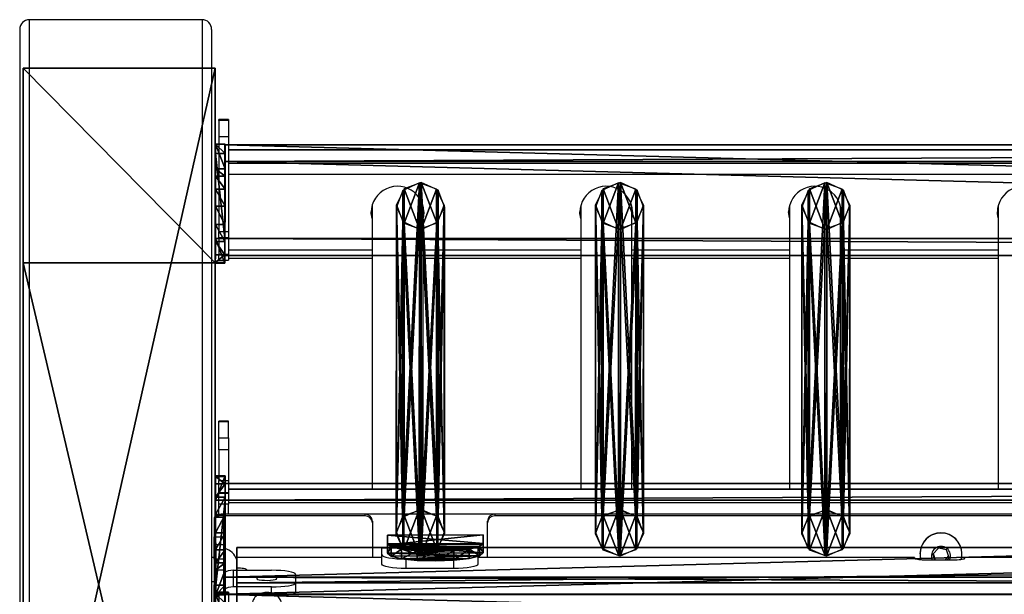
# Model space of a CAD drawing. Units: centimetres. Extents: x -158 to 158, y -54 to 56.
# Drawn here: x -158 to -117, y 32 to 56 of the extents above; entities that cross this region are included whole.
import ezdxf

# ---------------------------------------------------------------- set-up
doc = ezdxf.new("R2010")
doc.units = ezdxf.units.CM
doc.header["$LTSCALE"] = 2.54
doc.layers.get('0').update_dxf_attribs({"true_color": 0xff5454})
doc.layers.add('VP-EQ', color=7, linetype='Continuous', true_color=0x8a3492)

# ---------------------------------------------------------------- blocks, each defined once
blk = doc.blocks.new('Grupuj_1')
at = {"color": 0}
mesh = blk.add_polyface(dxfattribs=at)
corners = [(0, 64.11, 201.397), (8, 99.623, 0), (0, 99.623, 0), (8, 64.11, 201.397)]
mesh.append_faces([[corners[k] for k in face] for face in [(0, 1, 2), (1, 0, 3)]], dxfattribs={"vtx0": -1, "color": 0})
mesh = blk.add_polyface(dxfattribs=at)
corners = [(0, 0, 201.397), (0, 57.396, 193.397), (0, 0, 193.397), (0, 64.11, 201.397), (0, 91.5, 0), (0, 99.623, 0)]
mesh.append_faces([[corners[k] for k in face] for face in [(0, 1, 2), (4, 3, 5)]], dxfattribs={"vtx0": -1, "color": 0})
mesh.append_faces([[corners[k] for k in face] for face in [(1, 3, 4)]], dxfattribs={"vtx0": -1, "vtx1": -1, "color": 0})
mesh.append_faces([[corners[k] for k in face] for face in [(1, 0, 3)]], dxfattribs={"vtx0": -1, "vtx2": -1, "color": 0})
mesh = blk.add_polyface(dxfattribs=at)
corners = [(0, 99.623, 0), (8, 91.5), (0, 91.5, 0), (8, 99.623, 0)]
mesh.append_faces([[corners[k] for k in face] for face in [(0, 1, 2), (1, 0, 3)]], dxfattribs={"vtx0": -1, "color": 0})
mesh = blk.add_polyface(dxfattribs=at)
corners = [(8, 0, 193.397), (8, 64.11, 201.397), (8, 0, 201.397), (8, 57.396, 193.397), (8, 91.5), (8, 99.623, 0)]
mesh.append_faces([[corners[k] for k in face] for face in [(0, 1, 2), (1, 4, 5)]], dxfattribs={"vtx0": -1, "color": 0})
mesh.append_faces([[corners[k] for k in face] for face in [(1, 0, 3), (1, 3, 4)]], dxfattribs={"vtx0": -1, "vtx2": -1, "color": 0})
mesh = blk.add_polyface(dxfattribs=at)
corners = [(8, 57.396, 193.397), (0, 91.5, 0), (8, 91.5), (0, 57.396, 193.397)]
mesh.append_faces([[corners[k] for k in face] for face in [(0, 1, 2), (1, 0, 3)]], dxfattribs={"vtx0": -1, "color": 0})
blk = doc.blocks.new('Komponent_1')
at = {"color": 9, "true_color": 0xc8c8c8}
blk.add_blockref('Grupuj_1', (0, 0), dxfattribs=at)
blk = doc.blocks.new('Grupuj_9')
at = {"color": 28, "true_color": 0x301b02}
mesh = blk.add_polyface(dxfattribs=at)
corners = [(0, 1.477, 20.449), (0, 3.56), (0, 0, 20.189), (0, 5.037, 0.26)]
mesh.append_faces([[corners[k] for k in face] for face in [(0, 1, 2), (1, 0, 3)]], dxfattribs={"vtx0": -1, "color": 28})
mesh = blk.add_polyface(dxfattribs=at)
corners = [(144.2, 5.037, 0.26), (0, 3.56), (0, 5.037, 0.26), (144.2, 3.56, 0)]
mesh.append_faces([[corners[k] for k in face] for face in [(0, 1, 2), (1, 0, 3)]], dxfattribs={"vtx0": -1, "color": 28})
at = {"color": 0}
mesh = blk.add_polyface(dxfattribs=at)
corners = [(0, 1.477, 20.449), (144.2, 5.037, 0.26), (0, 5.037, 0.26), (144.2, 1.477, 20.449)]
mesh.append_faces([[corners[k] for k in face] for face in [(0, 1, 2), (1, 0, 3)]], dxfattribs={"vtx0": -1, "color": 0})
mesh = blk.add_polyface(dxfattribs=at)
corners = [(144.2, 3.56, 0), (0, 0, 20.189), (0, 3.56), (144.2, 0, 20.189)]
mesh.append_faces([[corners[k] for k in face] for face in [(0, 1, 2), (1, 0, 3)]], dxfattribs={"vtx0": -1, "color": 0})
blk = doc.blocks.new('Komponent_6')
at = {"color": 9, "true_color": 0xcac7c7}
blk.add_blockref('Grupuj_9', (0, 0), dxfattribs=at)
blk = doc.blocks.new('Grupuj_13')
at = {"color": 0}
mesh = blk.add_polyface(dxfattribs=at)
corners = [(0.265, 13.946, 0.055), (0.32, 15.317, 0.296), (0, 14.642, 0.177), (0.96, 13.635), (1.038, 15.574, 0.341), (1.678, 13.892, 0.045), (1.733, 15.263, 0.286), (1.998, 14.567, 0.164)]
mesh.append_faces([[corners[k] for k in face] for face in [(0, 1, 2), (6, 5, 7)]], dxfattribs={"vtx0": -1, "color": 0})
mesh.append_faces([[corners[k] for k in face] for face in [(1, 3, 4), (4, 5, 6)]], dxfattribs={"vtx0": -1, "vtx1": -1, "color": 0})
mesh.append_faces([[corners[k] for k in face] for face in [(1, 0, 3), (4, 3, 5)]], dxfattribs={"vtx0": -1, "vtx2": -1, "color": 0})
mesh = blk.add_polyface(dxfattribs=at)
corners = [(0.324, 1.681, 77.8), (0, 14.642, 0.177), (0.004, 1.007, 77.681), (0.32, 15.317, 0.296)]
mesh.append_faces([[corners[k] for k in face] for face in [(0, 1, 2), (1, 0, 3)]], dxfattribs={"vtx0": -1, "color": 0})
mesh = blk.add_polyface(dxfattribs=at)
corners = [(0.324, 1.681, 77.8), (1.038, 15.574, 0.341), (0.32, 15.317, 0.296), (1.042, 1.938, 77.845)]
mesh.append_faces([[corners[k] for k in face] for face in [(0, 1, 2), (1, 0, 3)]], dxfattribs={"vtx0": -1, "color": 0})
mesh = blk.add_polyface(dxfattribs=at)
corners = [(1.038, 15.574, 0.341), (1.737, 1.628, 77.79), (1.733, 15.263, 0.286), (1.042, 1.938, 77.845)]
mesh.append_faces([[corners[k] for k in face] for face in [(0, 1, 2), (1, 0, 3)]], dxfattribs={"vtx0": -1, "color": 0})
mesh = blk.add_polyface(dxfattribs=at)
corners = [(1.998, 14.567, 0.164), (1.737, 1.628, 77.79), (2.002, 0.931, 77.668), (1.733, 15.263, 0.286)]
mesh.append_faces([[corners[k] for k in face] for face in [(0, 1, 2), (1, 0, 3)]], dxfattribs={"vtx0": -1, "color": 0})
mesh = blk.add_polyface(dxfattribs=at)
corners = [(0.004, 1.007, 77.681), (0.265, 13.946, 0.055), (0.269, 0.311, 77.558), (0, 14.642, 0.177)]
mesh.append_faces([[corners[k] for k in face] for face in [(0, 1, 2), (1, 0, 3)]], dxfattribs={"vtx0": -1, "color": 0})
mesh = blk.add_polyface(dxfattribs=at)
corners = [(1.678, 13.892, 0.045), (2.002, 0.931, 77.668), (1.682, 0.257, 77.549), (1.998, 14.567, 0.164)]
mesh.append_faces([[corners[k] for k in face] for face in [(0, 1, 2), (1, 0, 3)]], dxfattribs={"vtx0": -1, "color": 0})
mesh = blk.add_polyface(dxfattribs=at)
corners = [(0.964, 0, 77.504), (0.265, 13.946, 0.055), (0.96, 13.635), (0.269, 0.311, 77.558)]
mesh.append_faces([[corners[k] for k in face] for face in [(0, 1, 2), (1, 0, 3)]], dxfattribs={"vtx0": -1, "color": 0})
mesh = blk.add_polyface(dxfattribs=at)
corners = [(1.678, 13.892, 0.045), (0.964, 0, 77.504), (0.96, 13.635), (1.682, 0.257, 77.549)]
mesh.append_faces([[corners[k] for k in face] for face in [(0, 1, 2), (1, 0, 3)]], dxfattribs={"vtx0": -1, "color": 0})
mesh = blk.add_polyface(dxfattribs=at)
corners = [(0.324, 1.681, 77.8), (0.269, 0.311, 77.558), (0.004, 1.007, 77.681), (0.964, 0, 77.504), (1.042, 1.938, 77.845), (1.682, 0.257, 77.549), (1.737, 1.628, 77.79), (2.002, 0.931, 77.668)]
mesh.append_faces([[corners[k] for k in face] for face in [(0, 1, 2), (5, 6, 7)]], dxfattribs={"vtx0": -1, "color": 0})
mesh.append_faces([[corners[k] for k in face] for face in [(1, 0, 3), (3, 4, 5)]], dxfattribs={"vtx0": -1, "vtx1": -1, "color": 0})
mesh.append_faces([[corners[k] for k in face] for face in [(3, 0, 4), (5, 4, 6)]], dxfattribs={"vtx0": -1, "vtx2": -1, "color": 0})
blk = doc.blocks.new('Komponent_14')
at = {"color": 9, "true_color": 0xc8c8c8}
blk.add_blockref('Grupuj_13', (0, 0), dxfattribs=at)
blk = doc.blocks.new('Grupuj_4')
at = {"color": 0}
mesh = blk.add_polyface(dxfattribs=at)
corners = [(0, 3.914, 4.652), (0, 0.705), (0, 0, 3.954), (0, 4.62, 0.698)]
mesh.append_faces([[corners[k] for k in face] for face in [(0, 1, 2), (1, 0, 3)]], dxfattribs={"vtx0": -1, "color": 0})
mesh = blk.add_polyface(dxfattribs=at)
corners = [(0, 3.914, 4.652), (145.188, 4.62, 0.698), (0, 4.62, 0.698), (145.188, 3.914, 4.652)]
mesh.append_faces([[corners[k] for k in face] for face in [(0, 1, 2), (1, 0, 3)]], dxfattribs={"vtx0": -1, "color": 0})
mesh = blk.add_polyface(dxfattribs=at)
corners = [(145.188, 4.62, 0.698), (0, 0.705), (0, 4.62, 0.698), (145.188, 0.705)]
mesh.append_faces([[corners[k] for k in face] for face in [(0, 1, 2), (1, 0, 3)]], dxfattribs={"vtx0": -1, "color": 0})
mesh = blk.add_polyface(dxfattribs=at)
corners = [(0, 0, 3.954), (145.188, 3.914, 4.652), (0, 3.914, 4.652), (145.188, 0, 3.954)]
mesh.append_faces([[corners[k] for k in face] for face in [(0, 1, 2), (1, 0, 3)]], dxfattribs={"vtx0": -1, "color": 0})
mesh = blk.add_polyface(dxfattribs=at)
corners = [(145.188, 0, 3.954), (0, 0.705), (145.188, 0.705), (0, 0, 3.954)]
mesh.append_faces([[corners[k] for k in face] for face in [(0, 1, 2), (1, 0, 3)]], dxfattribs={"vtx0": -1, "color": 0})
blk = doc.blocks.new('Grupuj_15')
at = {"color": 0}
mesh = blk.add_polyface(dxfattribs=at)
corners = [(0.008, 0.394, 7.607), (0.007, 1.033, 1.556), (0.008, 0, 7.536), (0.001, 3.942, 8.217), (0.006, 1.332, 0.848), (0.005, 1.877, 0.306), (0.004, 2.585, 0.008), (0.003, 3.354), (0.002, 4.069, 0.282), (0, 4.967, 2.282), (0.001, 4.625, 0.813), (0, 4.94, 1.514)]
mesh.append_faces([[corners[k] for k in face] for face in [(0, 1, 2), (10, 9, 11)]], dxfattribs={"vtx0": -1, "color": 0})
mesh.append_faces([[corners[k] for k in face] for face in [(1, 3, 4), (4, 3, 5), (5, 3, 6), (6, 3, 7), (7, 3, 8), (8, 9, 10)]], dxfattribs={"vtx0": -1, "vtx1": -1, "color": 0})
mesh.append_faces([[corners[k] for k in face] for face in [(1, 0, 3), (8, 3, 9)]], dxfattribs={"vtx0": -1, "vtx2": -1, "color": 0})
mesh = blk.add_polyface(dxfattribs=at)
corners = [(0.001, 3.942, 8.217), (0.4, 4.967, 2.282), (0, 4.967, 2.282), (0.401, 3.942, 8.217)]
mesh.append_faces([[corners[k] for k in face] for face in [(0, 1, 2), (1, 0, 3)]], dxfattribs={"vtx0": -1, "color": 0})
mesh = blk.add_polyface(dxfattribs=at)
corners = [(0, 4.967, 2.282), (0.4, 4.94, 1.514), (0, 4.94, 1.514), (0.4, 4.967, 2.282)]
mesh.append_faces([[corners[k] for k in face] for face in [(0, 1, 2), (1, 0, 3)]], dxfattribs={"vtx0": -1, "color": 0})
mesh = blk.add_polyface(dxfattribs=at)
corners = [(0, 4.94, 1.514), (0.401, 4.625, 0.813), (0.001, 4.625, 0.813), (0.4, 4.94, 1.514)]
mesh.append_faces([[corners[k] for k in face] for face in [(0, 1, 2), (1, 0, 3)]], dxfattribs={"vtx0": -1, "color": 0})
mesh = blk.add_polyface(dxfattribs=at)
corners = [(0.407, 1.034, 1.556), (0.408, 0.394, 7.607), (0.408, 0.001, 7.536), (0.401, 3.942, 8.217), (0.406, 1.333, 0.848), (0.405, 1.877, 0.306), (0.404, 2.586, 0.008), (0.403, 3.355, 0), (0.402, 4.07, 0.282), (0.4, 4.967, 2.282), (0.401, 4.625, 0.813), (0.4, 4.94, 1.514)]
mesh.append_faces([[corners[k] for k in face] for face in [(0, 1, 2), (9, 10, 11)]], dxfattribs={"vtx0": -1, "color": 0})
mesh.append_faces([[corners[k] for k in face] for face in [(1, 0, 3), (3, 8, 9)]], dxfattribs={"vtx0": -1, "vtx1": -1, "color": 0})
mesh.append_faces([[corners[k] for k in face] for face in [(3, 0, 4), (3, 4, 5), (3, 5, 6), (3, 6, 7), (3, 7, 8), (9, 8, 10)]], dxfattribs={"vtx0": -1, "vtx2": -1, "color": 0})
mesh = blk.add_polyface(dxfattribs=at)
corners = [(0.401, 4.625, 0.813), (0.002, 4.069, 0.282), (0.001, 4.625, 0.813), (0.402, 4.07, 0.282)]
mesh.append_faces([[corners[k] for k in face] for face in [(0, 1, 2), (1, 0, 3)]], dxfattribs={"vtx0": -1, "color": 0})
mesh = blk.add_polyface(dxfattribs=at)
corners = [(0.008, 0.394, 7.607), (0.401, 3.942, 8.217), (0.001, 3.942, 8.217), (0.408, 0.394, 7.607)]
mesh.append_faces([[corners[k] for k in face] for face in [(0, 1, 2), (1, 0, 3)]], dxfattribs={"vtx0": -1, "color": 0})
mesh = blk.add_polyface(dxfattribs=at)
corners = [(0.402, 4.07, 0.282), (0.003, 3.354), (0.002, 4.069, 0.282), (0.403, 3.355, 0)]
mesh.append_faces([[corners[k] for k in face] for face in [(0, 1, 2), (1, 0, 3)]], dxfattribs={"vtx0": -1, "color": 0})
mesh = blk.add_polyface(dxfattribs=at)
corners = [(0.403, 3.355, 0), (0.004, 2.585, 0.008), (0.003, 3.354), (0.404, 2.586, 0.008)]
mesh.append_faces([[corners[k] for k in face] for face in [(0, 1, 2), (1, 0, 3)]], dxfattribs={"vtx0": -1, "color": 0})
mesh = blk.add_polyface(dxfattribs=at)
corners = [(0.404, 2.586, 0.008), (0.005, 1.877, 0.306), (0.004, 2.585, 0.008), (0.405, 1.877, 0.306)]
mesh.append_faces([[corners[k] for k in face] for face in [(0, 1, 2), (1, 0, 3)]], dxfattribs={"vtx0": -1, "color": 0})
mesh = blk.add_polyface(dxfattribs=at)
corners = [(0.405, 1.877, 0.306), (0.006, 1.332, 0.848), (0.005, 1.877, 0.306), (0.406, 1.333, 0.848)]
mesh.append_faces([[corners[k] for k in face] for face in [(0, 1, 2), (1, 0, 3)]], dxfattribs={"vtx0": -1, "color": 0})
mesh = blk.add_polyface(dxfattribs=at)
corners = [(0.406, 1.333, 0.848), (0.007, 1.033, 1.556), (0.006, 1.332, 0.848), (0.407, 1.034, 1.556)]
mesh.append_faces([[corners[k] for k in face] for face in [(0, 1, 2), (1, 0, 3)]], dxfattribs={"vtx0": -1, "color": 0})
mesh = blk.add_polyface(dxfattribs=at)
corners = [(0.407, 1.034, 1.556), (0.008, 0, 7.536), (0.007, 1.033, 1.556), (0.408, 0.001, 7.536)]
mesh.append_faces([[corners[k] for k in face] for face in [(0, 1, 2), (1, 0, 3)]], dxfattribs={"vtx0": -1, "color": 0})
mesh = blk.add_polyface(dxfattribs=at)
corners = [(0.008, 0, 7.536), (0.408, 0.394, 7.607), (0.008, 0.394, 7.607), (0.408, 0.001, 7.536)]
mesh.append_faces([[corners[k] for k in face] for face in [(0, 1, 2), (1, 0, 3)]], dxfattribs={"vtx0": -1, "color": 0})
blk = doc.blocks.new('Komponent_3')
at = {"color": 0}
for p in [(7.141, 1.593, -76.818), (15.441, 1.593, -76.818), (24.041, 1.593, -76.818)]:
    blk.add_blockref('Komponent_14', p, dxfattribs=at)
at = {"color": 9, "true_color": 0xc8c8c8}
for name, p in [('Grupuj_15', (-0.401, -0.028, -3.565)), ('Grupuj_4', (0, 0))]:
    blk.add_blockref(name, p, dxfattribs=at)
blk = doc.blocks.new('Grupuj_12')
at = {"color": 0}
mesh = blk.add_polyface(dxfattribs=at)
corners = [(0, 1.071, 0.065), (4, 0.727, 2.238), (3.999, 1.085, 0.065), (0.001, 0.713, 2.238), (0.154, 0.589, 2.993), (3.848, 0.602, 2.993), (0.588, 0.485, 3.633), (3.415, 0.495, 3.633), (1.237, 0.417, 4.061), (2.767, 0.422, 4.061), (2.002, 0.395, 4.211)]
mesh.append_faces([[corners[k] for k in face] for face in [(0, 1, 2), (9, 8, 10)]], dxfattribs={"vtx0": -1, "color": 0})
mesh.append_faces([[corners[k] for k in face] for face in [(1, 4, 5), (5, 6, 7), (7, 8, 9)]], dxfattribs={"vtx0": -1, "vtx1": -1, "color": 0})
mesh.append_faces([[corners[k] for k in face] for face in [(1, 0, 3), (1, 3, 4), (5, 4, 6), (7, 6, 8)]], dxfattribs={"vtx0": -1, "vtx2": -1, "color": 0})
mesh = blk.add_polyface(dxfattribs=at)
corners = [(3.999, 1.085, 0.065), (0.001, 0.676), (0, 1.071, 0.065), (4, 0.69)]
mesh.append_faces([[corners[k] for k in face] for face in [(0, 1, 2), (1, 0, 3)]], dxfattribs={"vtx0": -1, "color": 0})
mesh = blk.add_polyface(dxfattribs=at)
corners = [(0.001, 0.713, 2.238), (0.001, 0.676), (0.003, 0.318, 2.173), (0, 1.071, 0.065)]
mesh.append_faces([[corners[k] for k in face] for face in [(0, 1, 2), (1, 0, 3)]], dxfattribs={"vtx0": -1, "color": 0})
mesh = blk.add_polyface(dxfattribs=at)
corners = [(4, 0.69), (4, 0.727, 2.238), (4.001, 0.332, 2.173), (3.999, 1.085, 0.065)]
mesh.append_faces([[corners[k] for k in face] for face in [(0, 1, 2), (1, 0, 3)]], dxfattribs={"vtx0": -1, "color": 0})
mesh = blk.add_polyface(dxfattribs=at)
corners = [(0.154, 0.589, 2.993), (0.003, 0.318, 2.173), (0.155, 0.194, 2.928), (0.001, 0.713, 2.238)]
mesh.append_faces([[corners[k] for k in face] for face in [(0, 1, 2), (1, 0, 3)]], dxfattribs={"vtx0": -1, "color": 0})
mesh = blk.add_polyface(dxfattribs=at)
corners = [(4.001, 0.332, 2.173), (0.001, 0.676), (4, 0.69), (0.003, 0.318, 2.173), (3.85, 0.207, 2.928), (0.155, 0.194, 2.928), (0.589, 0.09, 3.568), (3.417, 0.1, 3.568), (1.238, 0.022, 3.996), (2.768, 0.027, 3.996), (2.003, 0, 4.146)]
mesh.append_faces([[corners[k] for k in face] for face in [(0, 1, 2), (8, 9, 10)]], dxfattribs={"vtx0": -1, "color": 0})
mesh.append_faces([[corners[k] for k in face] for face in [(1, 0, 3), (3, 4, 5), (5, 4, 6), (6, 7, 8)]], dxfattribs={"vtx0": -1, "vtx1": -1, "color": 0})
mesh.append_faces([[corners[k] for k in face] for face in [(3, 0, 4), (6, 4, 7), (8, 7, 9)]], dxfattribs={"vtx0": -1, "vtx2": -1, "color": 0})
mesh = blk.add_polyface(dxfattribs=at)
corners = [(0.588, 0.485, 3.633), (0.155, 0.194, 2.928), (0.589, 0.09, 3.568), (0.154, 0.589, 2.993)]
mesh.append_faces([[corners[k] for k in face] for face in [(0, 1, 2), (1, 0, 3)]], dxfattribs={"vtx0": -1, "color": 0})
mesh = blk.add_polyface(dxfattribs=at)
corners = [(0.589, 0.09, 3.568), (1.237, 0.417, 4.061), (0.588, 0.485, 3.633), (1.238, 0.022, 3.996)]
mesh.append_faces([[corners[k] for k in face] for face in [(0, 1, 2), (1, 0, 3)]], dxfattribs={"vtx0": -1, "color": 0})
mesh = blk.add_polyface(dxfattribs=at)
corners = [(1.238, 0.022, 3.996), (2.002, 0.395, 4.211), (1.237, 0.417, 4.061), (2.003, 0, 4.146)]
mesh.append_faces([[corners[k] for k in face] for face in [(0, 1, 2), (1, 0, 3)]], dxfattribs={"vtx0": -1, "color": 0})
mesh = blk.add_polyface(dxfattribs=at)
corners = [(2.003, 0, 4.146), (2.767, 0.422, 4.061), (2.002, 0.395, 4.211), (2.768, 0.027, 3.996)]
mesh.append_faces([[corners[k] for k in face] for face in [(0, 1, 2), (1, 0, 3)]], dxfattribs={"vtx0": -1, "color": 0})
mesh = blk.add_polyface(dxfattribs=at)
corners = [(2.768, 0.027, 3.996), (3.415, 0.495, 3.633), (2.767, 0.422, 4.061), (3.417, 0.1, 3.568)]
mesh.append_faces([[corners[k] for k in face] for face in [(0, 1, 2), (1, 0, 3)]], dxfattribs={"vtx0": -1, "color": 0})
mesh = blk.add_polyface(dxfattribs=at)
corners = [(3.85, 0.207, 2.928), (3.415, 0.495, 3.633), (3.417, 0.1, 3.568), (3.848, 0.602, 2.993)]
mesh.append_faces([[corners[k] for k in face] for face in [(0, 1, 2), (1, 0, 3)]], dxfattribs={"vtx0": -1, "color": 0})
mesh = blk.add_polyface(dxfattribs=at)
corners = [(4.001, 0.332, 2.173), (3.848, 0.602, 2.993), (3.85, 0.207, 2.928), (4, 0.727, 2.238)]
mesh.append_faces([[corners[k] for k in face] for face in [(0, 1, 2), (1, 0, 3)]], dxfattribs={"vtx0": -1, "color": 0})
blk = doc.blocks.new('Komponent_10')
at = {"color": 9, "true_color": 0xc8c8c8}
blk.add_blockref('Grupuj_12', (0, 0), dxfattribs=at)
blk = doc.blocks.new('Grupuj_14')
at = {"color": 0}
for name, p in [('Komponent_1', (0.1, 8.5)), ('Komponent_3', (8.515, 86.184, 86.178)), ('Komponent_10', (15.277, 87.57, 90.518)), ('Komponent_6', (9, 83.098, 91.216))]:
    blk.add_blockref(name, p, dxfattribs=at)
at = {"color": 0, "extrusion": (0, 0, -1), "rotation": 180}
for p in [(-8.508, 104.931, -10.575), (-8.508, 86.166, -116.878)]:
    blk.add_blockref('Komponent_3', p, dxfattribs=at)
blk = doc.blocks.new('2452')
at = {"color": 7, "linetype": 'Continuous', "lineweight": 25}
for p, q in [((1550.026, 1951.212), (1550.026, 1914.536)), ((1557.226, 1951.212), (1550.026, 1951.212)), ((1557.226, 1951.212), (1557.226, 1914.536)), ((1549.626, 1950.806), (1549.626, 1914.2)), ((1557.626, 1950.806), (1557.626, 1914.2)), ((1558.326, 1947.044), (1557.926, 1947.044)), ((1557.926, 1947.007), (1557.926, 1947.044)), ((1558.326, 1947.007), (1557.926, 1947.007)), ((1557.926, 1947.007), (1557.926, 1946.345)), ((1558.326, 1947.044), (1558.326, 1947.007)), ((1558.326, 1947.007), (1558.326, 1946.345)), ((1557.926, 1946.345), (1558.326, 1946.345)), ((1557.926, 1946.345), (1557.926, 1942.375)), ((1558.326, 1946.345), (1558.326, 1942.375)), ((1702.926, 1945.776), (1558.326, 1945.776)), ((1702.926, 1945.77), (1558.326, 1945.77)), ((1702.926, 1945.214), (1558.326, 1945.214)), ((1702.926, 1944.751), (1558.326, 1944.751)), ((1564.311, 1943.446), (1564.311, 1931.624)), ((1566.441, 1931.624), (1566.441, 1943.446)), ((1573.011, 1943.446), (1573.011, 1931.624)), ((1575.141, 1931.624), (1575.141, 1943.446)), ((1581.711, 1943.446), (1581.711, 1931.624)), ((1583.841, 1931.624), (1583.841, 1943.446)), ((1590.411, 1943.446), (1590.411, 1931.624)), ((1557.926, 1942.375), (1558.326, 1942.375)), ((1557.926, 1942.115), (1557.926, 1942.375)), ((1558.326, 1942.115), (1557.926, 1942.115)), ((1557.926, 1942.115), (1557.926, 1941.426)), ((1558.326, 1942.375), (1558.326, 1942.115)), ((1558.326, 1942.115), (1558.326, 1941.426)), ((1557.926, 1941.426), (1558.326, 1941.426)), ((1557.926, 1941.178), (1557.926, 1941.426)), ((1558.326, 1941.426), (1558.326, 1941.178)), ((1558.326, 1941.269), (1564.311, 1941.269)), ((1566.441, 1941.269), (1573.011, 1941.269)), ((1575.141, 1941.269), (1581.711, 1941.269)), ((1583.841, 1941.269), (1590.411, 1941.269)), ((1557.926, 1941.178), (1558.326, 1941.178)), ((1558.326, 1934.46), (1557.926, 1934.46)), ((1557.926, 1934.429), (1557.926, 1934.46)), ((1558.326, 1934.429), (1557.926, 1934.429)), ((1557.926, 1933.767), (1557.926, 1934.429)), ((1558.326, 1934.429), (1558.326, 1934.46)), ((1558.326, 1933.767), (1558.326, 1934.429)), ((1557.926, 1933.767), (1558.326, 1933.767)), ((1557.926, 1933.263), (1557.926, 1933.767)), ((1558.326, 1933.767), (1558.326, 1933.263)), ((1558.326, 1933.263), (1557.926, 1933.263)), ((1557.926, 1933.263), (1557.926, 1931.981)), ((1558.326, 1933.263), (1558.326, 1931.981)), ((1557.926, 1931.981), (1558.326, 1931.981)), ((1557.926, 1931.477), (1557.926, 1931.981)), ((1558.326, 1931.981), (1558.326, 1931.477)), ((1558.326, 1931.477), (1557.926, 1931.477)), ((1557.926, 1931.457), (1557.926, 1931.477)), ((1557.926, 1931.457), (1558.326, 1931.457)), ((1557.926, 1930.994), (1557.926, 1931.457)), ((1702.926, 1931.624), (1558.326, 1931.624)), ((1558.326, 1931.618), (1702.926, 1931.618)), ((1558.326, 1931.457), (1558.326, 1931.477)), ((1558.326, 1931.457), (1558.326, 1930.994)), ((1558.326, 1930.994), (1557.926, 1930.994)), ((1557.926, 1930.564), (1557.926, 1930.994)), ((1558.326, 1931.062), (1702.926, 1931.062)), ((1558.326, 1930.581), (1558.326, 1930.994)), ((1558.026, 1930.581), (1558.026, 1930.512)), ((1564.026, 1930.581), (1558.026, 1930.581)), ((1558.326, 1930.599), (1702.926, 1930.599)), ((1558.326, 1930.581), (1558.326, 1930.599)), ((1564.026, 1930.512), (1564.026, 1930.581)), ((1569.426, 1930.581), (1569.426, 1930.512)), ((1606.626, 1930.581), (1569.426, 1930.581)), ((1558.126, 1930.447), (1557.726, 1930.447)), ((1557.726, 1930.442), (1557.726, 1930.447)), ((1558.126, 1930.442), (1557.726, 1930.442)), ((1557.726, 1930.442), (1557.726, 1929.643)), ((1564.026, 1930.512), (1558.026, 1930.512)), ((1558.126, 1930.447), (1558.126, 1930.442)), ((1558.126, 1930.442), (1558.126, 1929.643)), ((1564.326, 1930.286), (1564.326, 1930.216)), ((1564.326, 1930.216), (1564.326, 1928.773)), ((1569.126, 1930.216), (1569.126, 1930.286)), ((1569.126, 1928.773), (1569.126, 1930.216)), ((1606.626, 1930.512), (1569.426, 1930.512)), ((1557.726, 1929.643), (1558.126, 1929.643)), ((1557.726, 1929.296), (1557.726, 1929.643)), ((1558.126, 1929.643), (1558.126, 1929.296)), ((1558.126, 1929.296), (1557.726, 1929.296)), ((1557.726, 1928.71), (1557.726, 1929.296)), ((1558.126, 1929.296), (1558.126, 1928.71)), ((1558.176, 1929.151), (1558.126, 1929.151)), ((1558.176, 1928.162), (1558.176, 1929.151)), ((1568.726, 1929.174), (1564.726, 1929.174)), ((1564.726, 1929.162), (1564.726, 1929.174)), ((1568.726, 1929.162), (1564.726, 1929.162)), ((1564.726, 1928.884), (1564.726, 1929.162)), ((1568.726, 1929.174), (1568.726, 1929.162)), ((1568.726, 1929.162), (1568.726, 1928.884)), ((1587.151, 1928.936), (1587.151, 1928.927)), ((1587.924, 1929.167), (1587.688, 1928.917)), ((1587.688, 1928.917), (1587.761, 1928.681)), ((1587.706, 1928.936), (1587.786, 1928.681)), ((1588.262, 1929.09), (1587.924, 1929.167)), ((1588.363, 1928.764), (1588.262, 1929.09)), ((1588.901, 1928.927), (1588.901, 1928.936)), ((1557.726, 1928.776), (1557.626, 1928.776)), ((1558.126, 1928.71), (1557.726, 1928.71)), ((1557.726, 1928.706), (1557.726, 1928.71)), ((1558.126, 1928.706), (1557.726, 1928.706)), ((1557.726, 1928.706), (1557.726, 1927.629)), ((1558.126, 1928.71), (1558.126, 1928.706)), ((1558.126, 1928.706), (1558.126, 1927.629)), ((1564.726, 1928.773), (1558.636, 1928.773)), ((1558.676, 1928.242), (1558.676, 1928.676)), ((1564.726, 1928.49), (1564.726, 1928.884)), ((1565.726, 1928.71), (1565.726, 1928.317)), ((1567.726, 1928.71), (1565.726, 1928.71)), ((1567.726, 1928.317), (1567.726, 1928.71)), ((1568.726, 1928.884), (1568.726, 1928.49)), ((1586.921, 1928.773), (1568.726, 1928.773)), ((1586.926, 1928.768), (1586.926, 1928.751)), ((1587.326, 1928.681), (1588.626, 1928.681)), ((1588.211, 1928.681), (1588.345, 1928.823)), ((1588.285, 1928.681), (1588.363, 1928.764)), ((1589.026, 1928.751), (1589.026, 1928.768)), ((1607.326, 1928.773), (1589.03, 1928.773)), ((1558.526, 1928.242), (1558.526, 1927.547)), ((1558.526, 1928.242), (1560.126, 1928.242)), ((1559.076, 1928.273), (1559.076, 1928.242)), ((1567.726, 1928.317), (1565.726, 1928.317)), ((1557.626, 1927.776), (1557.726, 1927.776)), ((1561.126, 1928.068), (1561.126, 1927.721)), ((1561.126, 1927.721), (1561.126, 1927.327)), ((1557.726, 1927.629), (1558.126, 1927.629)), ((1557.726, 1927.282), (1557.726, 1927.629)), ((1557.726, 1926.696), (1557.726, 1927.282)), ((1558.326, 1927.333), (1557.926, 1927.333)), ((1557.926, 1927.297), (1557.926, 1927.333)), ((1558.326, 1927.297), (1557.926, 1927.297)), ((1557.926, 1927.297), (1557.926, 1926.634)), ((1558.126, 1927.629), (1558.126, 1927.333)), ((1558.326, 1927.333), (1558.326, 1927.297)), ((1558.326, 1927.297), (1558.326, 1926.634)), ((1560.126, 1927.547), (1558.526, 1927.547))]:
    blk.add_line(p, q, dxfattribs=at)
at = {"color": 8, "linetype": 'Continuous', "lineweight": 25}
for p, q in [((1564.311, 1941.599), (1558.326, 1941.599)), ((1573.011, 1941.599), (1566.441, 1941.599)), ((1581.711, 1941.599), (1575.141, 1941.599)), ((1590.411, 1941.599), (1583.841, 1941.599)), ((1564.726, 1928.768), (1558.639, 1928.768)), ((1586.926, 1928.768), (1568.726, 1928.768)), ((1607.326, 1928.768), (1589.026, 1928.768)), ((1557.926, 1927.282), (1557.726, 1927.282)), ((1560.126, 1927.29), (1560.126, 1927.547))]:
    blk.add_line(p, q, dxfattribs=at)
at = {"color": 7, "linetype": 'Continuous', "lineweight": 25, "flags": 128}
for points in [[(1564.311, 1942.939), (1564.28, 1943.113), (1564.276, 1943.193)], [(1564.276, 1943.175), (1564.293, 1942.982), (1564.311, 1942.904)], [(1566.475, 1943.193), (1566.458, 1943.016), (1566.441, 1942.939)], [(1573.011, 1942.939), (1572.98, 1943.113), (1572.976, 1943.193)], [(1572.976, 1943.175), (1572.993, 1942.982), (1573.011, 1942.904)], [(1575.175, 1943.193), (1575.158, 1943.016), (1575.141, 1942.939)], [(1581.711, 1942.939), (1581.68, 1943.113), (1581.676, 1943.193)], [(1581.676, 1943.175), (1581.693, 1942.982), (1581.711, 1942.904)], [(1583.875, 1943.193), (1583.858, 1943.016), (1583.841, 1942.939)], [(1590.411, 1942.939), (1590.38, 1943.113), (1590.376, 1943.193)], [(1590.376, 1943.175), (1590.393, 1942.982), (1590.411, 1942.904)], [(1566.726, 1928.993), (1566.6, 1928.989), (1566.486, 1928.98), (1566.393, 1928.965), (1566.33, 1928.946), (1566.302, 1928.924), (1566.311, 1928.902), (1566.358, 1928.882), (1566.437, 1928.865), (1566.541, 1928.852), (1566.662, 1928.846), (1566.789, 1928.846), (1566.91, 1928.852), (1567.015, 1928.865), (1567.094, 1928.882), (1567.14, 1928.902), (1567.149, 1928.924), (1567.121, 1928.946), (1567.058, 1928.965), (1566.965, 1928.98), (1566.851, 1928.989), (1566.726, 1928.993)], [(1564.726, 1928.884), (1564.745, 1928.85), (1564.802, 1928.818), (1564.894, 1928.788), (1565.019, 1928.761), (1565.17, 1928.74), (1565.343, 1928.724), (1565.531, 1928.714), (1565.726, 1928.71)], [(1567.726, 1928.71), (1567.921, 1928.714), (1568.108, 1928.724), (1568.281, 1928.74), (1568.433, 1928.761), (1568.557, 1928.788), (1568.65, 1928.818), (1568.706, 1928.85), (1568.726, 1928.884)], [(1586.926, 1928.751), (1586.933, 1928.737), (1586.956, 1928.724), (1586.993, 1928.712), (1587.043, 1928.702), (1587.103, 1928.693), (1587.173, 1928.687), (1587.248, 1928.683), (1587.326, 1928.681)], [(1588.626, 1928.681), (1588.704, 1928.683), (1588.779, 1928.687), (1588.848, 1928.693), (1588.908, 1928.702), (1588.958, 1928.712), (1588.995, 1928.724), (1589.018, 1928.737), (1589.026, 1928.751)], [(1558.676, 1928.343), (1558.754, 1928.341), (1558.829, 1928.337), (1558.898, 1928.331), (1558.958, 1928.322), (1559.008, 1928.312), (1559.045, 1928.3), (1559.068, 1928.287), (1559.076, 1928.273)], [(1561.126, 1928.068), (1561.106, 1928.102), (1561.05, 1928.134), (1560.957, 1928.164), (1560.833, 1928.191), (1560.681, 1928.212), (1560.508, 1928.228), (1560.321, 1928.238), (1560.126, 1928.242)], [(1565.726, 1928.317), (1565.531, 1928.32), (1565.343, 1928.33), (1565.17, 1928.346), (1565.019, 1928.367), (1564.894, 1928.394), (1564.802, 1928.424), (1564.745, 1928.456), (1564.726, 1928.49)], [(1568.726, 1928.49), (1568.706, 1928.456), (1568.65, 1928.424), (1568.557, 1928.394), (1568.433, 1928.367), (1568.281, 1928.346), (1568.108, 1928.33), (1567.921, 1928.32), (1567.726, 1928.317)], [(1560.351, 1927.894), (1560.332, 1927.916), (1560.277, 1927.936), (1560.191, 1927.952), (1560.081, 1927.963), (1559.957, 1927.968), (1559.831, 1927.966), (1559.713, 1927.958), (1559.614, 1927.945), (1559.543, 1927.926), (1559.505, 1927.905), (1559.505, 1927.883), (1559.543, 1927.862), (1559.614, 1927.844), (1559.713, 1927.83), (1559.831, 1927.822), (1559.957, 1927.821), (1560.081, 1927.826), (1560.191, 1927.837), (1560.277, 1927.853), (1560.332, 1927.873), (1560.351, 1927.894)], [(1560.126, 1927.547), (1560.321, 1927.55), (1560.508, 1927.56), (1560.681, 1927.576), (1560.833, 1927.598), (1560.957, 1927.624), (1561.05, 1927.654), (1561.106, 1927.687), (1561.126, 1927.721)], [(1559.903, 1927.264), (1559.862, 1927.267), (1559.83, 1927.272), (1559.813, 1927.28), (1559.814, 1927.287), (1559.831, 1927.294), (1559.863, 1927.3), (1559.904, 1927.303), (1559.948, 1927.303), (1559.99, 1927.3), (1560.021, 1927.294), (1560.038, 1927.287), (1560.038, 1927.279), (1560.02, 1927.272), (1559.989, 1927.267), (1559.947, 1927.264), (1559.903, 1927.264)], [(1561.126, 1927.327), (1561.106, 1927.293), (1561.05, 1927.26), (1560.957, 1927.23), (1560.833, 1927.204), (1560.681, 1927.182), (1560.508, 1927.166), (1560.379, 1927.159)]]:
    blk.add_lwpolyline(points, dxfattribs=at)
at = {"color": 7, "linetype": 'Continuous', "lineweight": 25}
for centre, radius, start, end in [((1565.374, 1943.165), 1.098, 346.259, 179.4665), ((1574.074, 1943.165), 1.098, 346.259, 179.4665), ((1582.774, 1943.165), 1.098, 346.2591, 179.4665), ((1591.474, 1943.165), 1.098, 346.259, 179.4666), ((1558.025, 1930.28), 0.301, 89.8179, 146.41), ((1564.028, 1930.283), 0.298, 0.4417, 90.4354), ((1569.423, 1930.283), 0.298, 89.5644, 179.5584), ((1558.025, 1930.209), 0.303, 89.9405, 128.225), ((1564.028, 1930.214), 0.298, 0.4421, 90.4349), ((1569.423, 1930.214), 0.298, 89.5649, 179.5579), ((1588.026, 1928.925), 0.875, 0.6956, 179.3044), ((1588.026, 1928.922), 0.873, 344.9662, 195.7056), ((1557.988, 1928.453), 0.723, 18, 74.9376), ((1588.026, 1928.839), 0.399, 336.6102, 203.3898), ((1558.525, 1927.432), 0.809, 89.9741, 119.5909), ((1558.525, 1926.738), 0.809, 89.9717, 119.5917)]:
    blk.add_arc(centre, radius, start, end, dxfattribs=at)
for centre, major_axis, ratio, start_param, end_param in [((1550.026, 1950.806), (0, -0.406), 0.984808, 3.141593, 4.712389), ((1557.226, 1950.806), (0, -0.406), 0.984808, 1.570796, 3.141593), ((1586.626, 1928.473), (0.299, 0.299), 0.087489, 6.195919, 6.370452), ((1589.326, 1928.473), (-0.299, 0.299), 0.087489, 6.195919, 6.370452)]:
    blk.add_ellipse(centre, major_axis=major_axis, ratio=ratio, start_param=start_param, end_param=end_param, dxfattribs=at)
blk.add_open_spline([(1560.538, 1926.81), (1560.535, 1926.848), (1560.528, 1926.923), (1560.486, 1927.025), (1560.429, 1927.111), (1560.362, 1927.178), (1560.291, 1927.229), (1560.218, 1927.265), (1560.142, 1927.289), (1560.056, 1927.305), (1559.956, 1927.312), (1559.838, 1927.31), (1559.727, 1927.295), (1559.61, 1927.258), (1559.507, 1927.196), (1559.424, 1927.115), (1559.362, 1927.021), (1559.322, 1926.917), (1559.316, 1926.844), (1559.314, 1926.81)], degree=3, knots=[0, 0, 0, 0, 0.063197, 0.125902, 0.18308, 0.235729, 0.284419, 0.329842, 0.373651, 0.420617, 0.484675, 0.545014, 0.615806, 0.68335, 0.755111, 0.815548, 0.877738, 0.943141, 1, 1, 1, 1], dxfattribs=at)

msp = doc.modelspace()

# ---------------------------------------------------------------- block references
at = {"color": 0}
msp.add_blockref('Grupuj_14', (-157.861, -53.707), dxfattribs=at)
at = {"layer": 'VP-EQ', "color": 0}
msp.add_blockref('2452', (-1707.534, -1894.77), dxfattribs=at)

doc.saveas('drawing.dxf')
